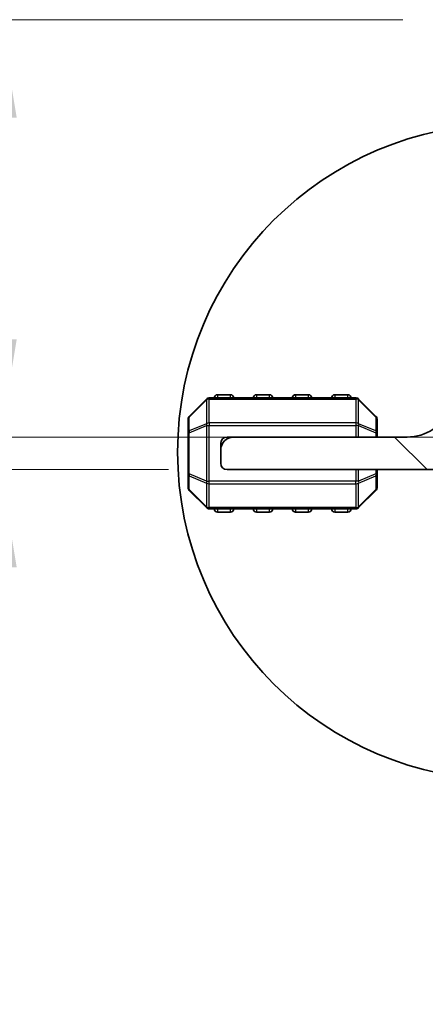
# Model space of a CAD drawing. Units: millimetres. Extents: x 0 to 7554, y 0 to 1124.
# Drawn here: x 1737 to 1768, y 251 to 326 of the extents above; entities that cross this region are included whole.
import ezdxf

# ---------------------------------------------------------------- set-up
doc = ezdxf.new("R2010")
doc.units = ezdxf.units.MM
for name, color, linetype, lineweight in [('Detail Boundary (JIS)', 7, 'Continuous', 35), ('Dimension (ISO)', 7, 'Continuous', 18), ('Visible (ISO)', 7, 'Continuous', 35), ('Visible Narrow (ISO)', 7, 'Continuous', 25)]:
    doc.layers.add(name, color=color, linetype=linetype, lineweight=lineweight)
doc.layers.add('Hatch (ISO)', color=1, linetype='Continuous', lineweight=18, true_color=0xff0000)
doc.styles.add('Note Text (TK)', font='txt')
doc.dimstyles.new('Default - Method 1b (TK)', dxfattribs={"dimscale": 3, "dimtxt": 2.5, "dimasz": 2.5, "dimexe": 1, "dimexo": 1.5, "dimgap": 1, "dimtad": 1, "dimtoh": 1, "dimrnd": 1e-08, "dimdsep": 46, "dimtxsty": 'Note Text (TK)', "dimcen": 0.09, "dimdle": 5, "dimclrd": 100, "dimclre": 100, "dimclrt": 7, "dimadec": 1, "dimazin": 1, "dimtfac": 1, "dimtmove": 0, "dimatfit": 3, "dimfxl": 0, "dimtolj": 1, "dimlwd": -1, "dimlwe": -1, "dimarcsym": 0})

# ---------------------------------------------------------------- blocks, each defined once
blk = doc.blocks.new('2dDetail0')
at = {"layer": 'Detail Boundary (JIS)'}
blk.add_circle((158.598, 81.222), 6.288, dxfattribs=at)
blk = doc.blocks.new('*D54')
at = {"layer": 'Defpoints', "color": 0, "transparency": 16777216}
for p in [(1735.645, 326.037), (1771.025, 326.037), (1776.045, 294.037)]:
    blk.add_point(p, dxfattribs=at)
at = {"layer": 'Dimension (ISO)', "color": 100, "transparency": 16777216}
for p, q in [((1766.525, 326.037), (1732.645, 326.037)), ((1735.645, 301.537), (1735.645, 318.537)), ((1771.545, 294.037), (1732.645, 294.037))]:
    blk.add_line(p, q, dxfattribs=at)
for points in [[(1734.395, 318.537), (1736.895, 318.537), (1735.645, 326.037)], [(1734.395, 301.537), (1736.895, 301.537), (1735.645, 294.037)]]:
    blk.add_solid(points, dxfattribs=at)
at = {"layer": 'Dimension (ISO)', "color": 7, "transparency": 16777216, "insert": (1728.895, 305.136), "char_height": 7.5, "attachment_point": 4, "rotation": 90, "style": 'Note Text (TK)'}
blk.add_mtext('\\A1;32', dxfattribs=at)
blk = doc.blocks.new('*D55')
at = {"layer": 'Defpoints', "color": 0, "transparency": 16777216}
for p in [(1735.645, 344.036), (1784.555, 344.036), (1771.025, 326.037)]:
    blk.add_point(p, dxfattribs=at)
at = {"layer": 'Dimension (ISO)', "color": 100, "transparency": 16777216}
for p, q in [((1735.645, 351.536), (1735.645, 359.036)), ((1780.055, 344.036), (1732.645, 344.036)), ((1735.645, 326.037), (1735.645, 344.036)), ((1766.525, 326.037), (1732.645, 326.037)), ((1735.645, 318.537), (1735.645, 311.037))]:
    blk.add_line(p, q, dxfattribs=at)
for points in [[(1734.395, 351.536), (1736.895, 351.536), (1735.645, 344.036)], [(1734.395, 318.537), (1736.895, 318.537), (1735.645, 326.037)]]:
    blk.add_solid(points, dxfattribs=at)
at = {"layer": 'Dimension (ISO)', "color": 7, "transparency": 16777216, "insert": (1728.895, 330.413), "char_height": 7.5, "attachment_point": 4, "rotation": 90, "style": 'Note Text (TK)'}
blk.add_mtext('\\A1;18', dxfattribs=at)
blk = doc.blocks.new('*D56')
at = {"layer": 'Defpoints', "color": 0, "transparency": 16777216}
for p in [(1735.645, 294.037), (1776.045, 294.037), (1753.045, 291.537)]:
    blk.add_point(p, dxfattribs=at)
at = {"layer": 'Dimension (ISO)', "color": 100, "transparency": 16777216}
for p, q in [((1735.645, 301.537), (1735.645, 309.037)), ((1771.545, 294.037), (1732.645, 294.037)), ((1735.645, 294.037), (1735.645, 291.537)), ((1748.545, 291.537), (1732.645, 291.537)), ((1735.645, 284.037), (1735.645, 250.517))]:
    blk.add_line(p, q, dxfattribs=at)
for points in [[(1734.395, 301.537), (1736.895, 301.537), (1735.645, 294.037)], [(1734.395, 284.037), (1736.895, 284.037), (1735.645, 291.537)]]:
    blk.add_solid(points, dxfattribs=at)
at = {"layer": 'Dimension (ISO)', "color": 7, "transparency": 16777216, "insert": (1728.895, 253.517), "char_height": 7.5, "attachment_point": 4, "rotation": 90, "style": 'Note Text (TK)'}
blk.add_mtext('\\A1;2.5', dxfattribs=at)
blk = doc.blocks.new('*D57')
at = {"layer": 'Defpoints', "color": 0, "transparency": 16777216}
for p in [(1705.245, 344.036), (1784.555, 344.036), (1776.045, 294.037)]:
    blk.add_point(p, dxfattribs=at)
at = {"layer": 'Dimension (ISO)', "color": 100, "transparency": 16777216}
for p, q in [((1780.055, 344.036), (1702.245, 344.036)), ((1705.245, 301.537), (1705.245, 336.536)), ((1771.545, 294.037), (1702.245, 294.037))]:
    blk.add_line(p, q, dxfattribs=at)
for points in [[(1703.995, 336.536), (1706.495, 336.536), (1705.245, 344.036)], [(1703.995, 301.537), (1706.495, 301.537), (1705.245, 294.037)]]:
    blk.add_solid(points, dxfattribs=at)
at = {"layer": 'Dimension (ISO)', "color": 7, "transparency": 16777216, "insert": (1698.495, 314.051), "char_height": 7.5, "attachment_point": 4, "rotation": 90, "style": 'Note Text (TK)'}
blk.add_mtext('\\A1;50', dxfattribs=at)

msp = doc.modelspace()

# ---------------------------------------------------------------- hatches: boundary and pattern name
at = {"layer": 'Hatch (ISO)'}
h = msp.add_hatch(dxfattribs=at)
h.set_pattern_fill('ANSI31', color=256, scale=101.6, angle=90.00021, style=0)
h.set_pattern_definition([(135.0002, (1140, -32), (-8.98022, -8.9803), [])])
edge = h.paths.add_edge_path()
edge.add_line((1781.4447, 293.837), (1776.0447, 293.837))
edge.add_ellipse((1776.0447, 300.037), major_axis=(0, -6.2), ratio=1, start_angle=306.656902, end_angle=360, ccw=False)
edge.add_ellipse((1770.6697, 296.0369), major_axis=(0.4012, 0.2986), ratio=1, start_angle=0, end_angle=119.679939)
edge.add_ellipse((1766.8447, 297.713), major_axis=(3.3669, -1.4754), ratio=1, start_angle=293.663158, end_angle=360, ccw=False)
edge.add_line((1766.8447, 294.037), (1753.5447, 294.037))
edge.add_ellipse((1753.5447, 293.037), major_axis=(0, 1), ratio=1, start_angle=0, end_angle=90)
edge.add_line((1752.5447, 293.037), (1752.5447, 292.037))
edge.add_ellipse((1753.0447, 292.037), major_axis=(-0.5, 0), ratio=1, start_angle=0, end_angle=90)
edge.add_line((1753.0447, 291.537), (1783.6447, 291.537))
edge.add_ellipse((1783.6447, 292.037), major_axis=(0, -0.5), ratio=1, start_angle=0, end_angle=90)
edge.add_line((1784.1447, 292.037), (1784.1447, 292.737))
edge.add_ellipse((1784.4447, 292.737), major_axis=(-0.3, 0), ratio=1, start_angle=270, end_angle=360, ccw=False)
edge.add_line((1784.4447, 293.037), (1797.5447, 293.037))
edge.add_ellipse((1797.5447, 294.037), major_axis=(0, -1), ratio=1, start_angle=0, end_angle=90)
edge.add_line((1798.5447, 294.037), (1798.5447, 294.737))
edge.add_ellipse((1798.2447, 294.737), major_axis=(0.3, 0), ratio=1, start_angle=0, end_angle=90)
edge.add_line((1798.2447, 295.037), (1793.5447, 295.037))
edge.add_line((1793.5447, 295.037), (1789.5447, 295.037))
edge.add_line((1789.5447, 295.037), (1782.0447, 295.037))
edge.add_ellipse((1782.0447, 294.737), major_axis=(0, 0.3), ratio=1, start_angle=0, end_angle=90)
edge.add_line((1781.7447, 294.737), (1781.7447, 294.137))
edge.add_ellipse((1781.4447, 294.137), major_axis=(0.3, 0), ratio=1, start_angle=270, end_angle=360, ccw=False)

# ---------------------------------------------------------------- linework, layer by layer
at = {"layer": 'Visible (ISO)'}
for p, q in [((1751.4568, 296.9491), (1750.1326, 295.6248)), ((1762.9204, 297.037), (1751.669, 297.037)), ((1753.2947, 297.287), (1752.2947, 297.287)), ((1756.2947, 297.287), (1755.2947, 297.287)), ((1759.2947, 297.287), (1758.2947, 297.287)), ((1762.2947, 297.287), (1761.2947, 297.287)), ((1764.4568, 295.6248), (1763.1326, 296.9491)), ((1750.0447, 295.4127), (1750.0447, 294.3642)), ((1764.5447, 294.3642), (1764.5447, 295.4127)), ((1750.0447, 294.3642), (1750.0447, 291.2098)), ((1753.5447, 294.037), (1753.0447, 294.037)), ((1766.8447, 294.037), (1753.5447, 294.037)), ((1764.5447, 294.037), (1764.5447, 294.3642)), ((1752.5447, 293.537), (1752.5447, 293.037)), ((1752.5447, 293.037), (1752.5447, 292.037)), ((1750.0447, 291.2098), (1750.0447, 290.1612)), ((1753.0447, 291.537), (1783.6447, 291.537)), ((1764.5447, 291.2098), (1764.5447, 291.537)), ((1764.5447, 290.1612), (1764.5447, 291.2098)), ((1750.1326, 289.9491), (1751.4568, 288.6248)), ((1763.1326, 288.6248), (1764.4568, 289.9491)), ((1751.669, 288.537), (1762.9204, 288.537)), ((1752.2947, 288.287), (1753.2947, 288.287)), ((1755.2947, 288.287), (1756.2947, 288.287)), ((1758.2947, 288.287), (1759.2947, 288.287)), ((1761.2947, 288.287), (1762.2947, 288.287))]:
    msp.add_line(p, q, dxfattribs=at)
for centre, radius, start, end in [((1751.669, 296.737), 0.3, 90, 135), ((1752.2947, 297.037), 0.25, 90, 180), ((1753.2947, 297.037), 0.25, 0, 90), ((1755.2947, 297.037), 0.25, 90, 180), ((1756.2947, 297.037), 0.25, 0, 90), ((1758.2947, 297.037), 0.25, 90, 180), ((1759.2947, 297.037), 0.25, 0, 90), ((1761.2947, 297.037), 0.25, 90, 180), ((1762.2947, 297.037), 0.25, 0, 90), ((1762.9204, 296.737), 0.3, 45, 90), ((1766.8447, 297.713), 3.676, 270, 336.336842), ((1750.3447, 295.4127), 0.3, 135, 180), ((1764.2447, 295.4127), 0.3, 0, 45), ((1753.5447, 293.037), 1, 90, 180), ((1753.0447, 293.537), 0.5, 90, 180), ((1753.0447, 292.037), 0.5, 180, 270), ((1750.3447, 290.1612), 0.3, 180, 225), ((1764.2447, 290.1612), 0.3, 315, 0), ((1751.669, 288.837), 0.3, 225, 270), ((1762.9204, 288.837), 0.3, 270, 315), ((1752.2947, 288.537), 0.25, 180, 270), ((1753.2947, 288.537), 0.25, 270, 0), ((1755.2947, 288.537), 0.25, 180, 270), ((1756.2947, 288.537), 0.25, 270, 0), ((1758.2947, 288.537), 0.25, 180, 270), ((1759.2947, 288.537), 0.25, 270, 0), ((1761.2947, 288.537), 0.25, 180, 270), ((1762.2947, 288.537), 0.25, 270, 0)]:
    msp.add_arc(centre, radius, start, end, dxfattribs=at)
at = {"layer": 'Visible Narrow (ISO)'}
for p, q in [((1750.1326, 295.5627), (1751.4568, 296.887)), ((1751.4568, 296.887), (1751.4568, 295.0627)), ((1751.669, 296.9491), (1751.669, 297.037)), ((1751.669, 296.9491), (1762.9204, 296.9491)), ((1751.669, 295.1248), (1751.669, 296.9491)), ((1752.2947, 297.287), (1752.2947, 297.037)), ((1753.2947, 297.037), (1753.2947, 297.287)), ((1755.2947, 297.287), (1755.2947, 297.037)), ((1756.2947, 297.037), (1756.2947, 297.287)), ((1758.2947, 297.287), (1758.2947, 297.037)), ((1759.2947, 297.037), (1759.2947, 297.287)), ((1761.2947, 297.287), (1761.2947, 297.037)), ((1762.2947, 297.037), (1762.2947, 297.287)), ((1762.9204, 296.9491), (1762.9204, 297.037)), ((1762.9204, 296.9491), (1762.9204, 295.1248)), ((1763.1326, 295.0627), (1763.1326, 296.887)), ((1763.1326, 296.887), (1764.4568, 295.5627)), ((1750.1326, 294.5142), (1750.1326, 295.5627)), ((1764.4568, 295.5627), (1764.4568, 294.5142)), ((1751.4568, 295.0627), (1750.1326, 294.5142)), ((1750.1326, 294.3642), (1751.4568, 294.9127)), ((1751.4568, 294.9127), (1751.669, 294.9127)), ((1751.4568, 294.9127), (1751.4568, 290.6612)), ((1751.669, 295.1248), (1751.669, 294.9127)), ((1762.9204, 295.1248), (1751.669, 295.1248)), ((1751.669, 290.6612), (1751.669, 294.9127)), ((1751.669, 294.9127), (1762.9204, 294.9127)), ((1762.9204, 295.1248), (1762.9204, 294.9127)), ((1763.1326, 294.9127), (1762.9204, 294.9127)), ((1762.9204, 294.9127), (1762.9204, 294.037)), ((1764.4568, 294.5142), (1763.1326, 295.0627)), ((1763.1326, 294.037), (1763.1326, 294.9127)), ((1763.1326, 294.9127), (1764.4568, 294.3642)), ((1750.1326, 294.3642), (1750.0447, 294.3642)), ((1750.1326, 291.2098), (1750.1326, 294.3642)), ((1764.5447, 294.3642), (1764.4568, 294.3642)), ((1764.4568, 294.3642), (1764.4568, 294.037)), ((1750.0447, 291.2098), (1750.1326, 291.2098)), ((1751.4568, 290.6612), (1750.1326, 291.2098)), ((1750.1326, 291.0598), (1751.4568, 290.5112)), ((1750.1326, 290.0112), (1750.1326, 291.0598)), ((1762.9204, 291.537), (1762.9204, 290.6612)), ((1763.1326, 290.6612), (1763.1326, 291.537)), ((1764.4568, 291.2098), (1763.1326, 290.6612)), ((1763.1326, 290.5112), (1764.4568, 291.0598)), ((1764.4568, 291.537), (1764.4568, 291.2098)), ((1764.4568, 291.2098), (1764.5447, 291.2098)), ((1764.4568, 291.0598), (1764.4568, 290.0112)), ((1751.4568, 290.6612), (1751.669, 290.6612)), ((1751.4568, 290.5112), (1751.4568, 288.687)), ((1751.669, 290.4491), (1751.669, 290.6612)), ((1762.9204, 290.6612), (1751.669, 290.6612)), ((1751.669, 290.4491), (1762.9204, 290.4491)), ((1751.669, 288.6248), (1751.669, 290.4491)), ((1763.1326, 290.6612), (1762.9204, 290.6612)), ((1762.9204, 290.4491), (1762.9204, 290.6612)), ((1762.9204, 290.4491), (1762.9204, 288.6248)), ((1763.1326, 288.687), (1763.1326, 290.5112)), ((1751.4568, 288.687), (1750.1326, 290.0112)), ((1764.4568, 290.0112), (1763.1326, 288.687)), ((1751.669, 288.6248), (1751.669, 288.537)), ((1762.9204, 288.6248), (1751.669, 288.6248)), ((1762.9204, 288.6248), (1762.9204, 288.537)), ((1752.2947, 288.537), (1752.2947, 288.287)), ((1753.2947, 288.287), (1753.2947, 288.537)), ((1755.2947, 288.537), (1755.2947, 288.287)), ((1756.2947, 288.287), (1756.2947, 288.537)), ((1758.2947, 288.537), (1758.2947, 288.287)), ((1759.2947, 288.287), (1759.2947, 288.537)), ((1761.2947, 288.537), (1761.2947, 288.287)), ((1762.2947, 288.287), (1762.2947, 288.537))]:
    msp.add_line(p, q, dxfattribs=at)
for centre, major_axis, ratio, start_param, end_param in [((1751.669, 296.737), (-0.2121, 0.2121), 0.2810846, 0, 0.5480284), ((1751.669, 296.737), (0.3, 0), 0.7071068, 1.5707963, 2.3561945), ((1762.9204, 296.737), (-0.3, 0), 0.7071068, 3.9269908, 4.712389), ((1762.9204, 296.737), (0.2121, 0.2121), 0.2810846, 5.7351569, 6.2831853), ((1750.3447, 295.4127), (-0.3, 0), 0.7071068, 5.4977871, 6.2831853), ((1750.3447, 295.4127), (-0.2121, 0.2121), 0.2810846, 0, 0.5480284), ((1764.2447, 295.4127), (0.2121, 0.2121), 0.2810846, 5.7351569, 6.2831853), ((1764.2447, 295.4127), (0.3, 0), 0.7071068, 0, 0.7853982), ((1751.669, 294.9127), (0.1148, -0.2772), 0.6785983, 3.8903464, 4.4383748), ((1751.669, 294.9127), (0.3, 0), 0.7071068, 1.5707963, 2.3561945), ((1762.9204, 294.9127), (-0.3, 0), 0.7071068, 3.9269908, 4.712389), ((1762.9204, 294.9127), (-0.1148, -0.2772), 0.6785983, 1.8448105, 2.3928389), ((1750.3447, 294.3642), (-0.3, 0), 0.7071068, 5.4977871, 6.2831853), ((1750.3447, 294.3642), (-0.1148, 0.2772), 0.6785983, 0.7487537, 1.2967821), ((1764.2447, 294.3642), (-0.1148, -0.2772), 0.6785983, 1.8448105, 2.3928389), ((1764.2447, 294.3642), (0.3, 0), 0.7071068, 0, 0.7853982), ((1750.3447, 291.2098), (-0.3, 0), 0.7071068, 0, 0.7853982), ((1750.3447, 291.2098), (0.1148, 0.2772), 0.6785983, 1.8448105, 2.3928389), ((1764.2447, 291.2098), (0.1148, -0.2772), 0.6785983, 0.7487537, 1.2967821), ((1764.2447, 291.2098), (0.3, 0), 0.7071068, 5.4977871, 6.2831853), ((1750.3447, 290.1612), (-0.3, 0), 0.7071068, 0, 0.7853982), ((1751.669, 290.6612), (0.1148, 0.2772), 0.6785983, 1.8448105, 2.3928389), ((1751.669, 290.6612), (0.3, 0), 0.7071068, 3.9269908, 4.712389), ((1762.9204, 290.6612), (-0.3, 0), 0.7071068, 1.5707963, 2.3561945), ((1762.9204, 290.6612), (-0.1148, 0.2772), 0.6785983, 3.8903464, 4.4383748), ((1764.2447, 290.1612), (0.3, 0), 0.7071068, 5.4977871, 6.2831853), ((1750.3447, 290.1612), (-0.2121, -0.2121), 0.2810846, 5.7351569, 6.2831853), ((1764.2447, 290.1612), (0.2121, -0.2121), 0.2810846, 0, 0.5480284), ((1751.669, 288.837), (-0.2121, -0.2121), 0.2810846, 5.7351569, 6.2831853), ((1751.669, 288.837), (0.3, 0), 0.7071068, 3.9269908, 4.712389), ((1762.9204, 288.837), (-0.3, 0), 0.7071068, 1.5707963, 2.3561945), ((1762.9204, 288.837), (0.2121, -0.2121), 0.2810846, 0, 0.5480284)]:
    msp.add_ellipse(centre, major_axis=major_axis, ratio=ratio, start_param=start_param, end_param=end_param, dxfattribs=at)

# ---------------------------------------------------------------- block references
at = {"layer": 'Detail Boundary (JIS)', "xscale": 4, "yscale": 4, "zscale": 4}
msp.add_blockref('2dDetail0', (1140, -32), dxfattribs=at)

# ---------------------------------------------------------------- dimensions: what is measured, and where the dimension line sits
at = {"layer": 'Dimension (ISO)', "color": 100, "true_color": 0x00ff3f}
for base, p1, p2, override, picture, middle in [((1735.6447, 344.0358), (1771.0251, 326.037), (1784.555, 344.0358), {"dimtoh": 0, "dimdec": 2, "dimtp": 0, "dimtm": 0, "dimtdec": 2, "dimtofl": 1, "dimatfit": 1}, '*D55', (1735.6447, 335.0364)), ((1705.2447, 344.0358), (1776.0447, 294.037), (1784.555, 344.0358), {"dimtoh": 0, "dimdec": 2, "dimtp": 0, "dimtm": 0, "dimtdec": 2, "dimtofl": 0, "dimatfit": 1}, '*D57', (1705.2447, 319.0364)), ((1735.6447, 326.037), (1776.0447, 294.037), (1771.0251, 326.037), {"dimtoh": 0, "dimdec": 2, "dimtp": 0, "dimtm": 0, "dimtdec": 2, "dimtofl": 0, "dimatfit": 1}, '*D54', (1735.6447, 310.037)), ((1735.6447, 294.037), (1753.0447, 291.537), (1776.0447, 294.037), {"dimtoh": 0, "dimdec": 2, "dimtp": 0, "dimtm": 0, "dimtdec": 2, "dimtofl": 1, "dimatfit": 1}, '*D56', (1735.6447, 259.5256))]:
    dim = msp.add_linear_dim(base=base, p1=p1, p2=p2, angle=270, dimstyle='Default - Method 1b (TK)', override=override, dxfattribs=at)
    dim.commit()
    dim.dimension.update_dxf_attribs({"geometry": picture, "text_midpoint": middle, "dimtype": 160})

doc.saveas('drawing.dxf')
